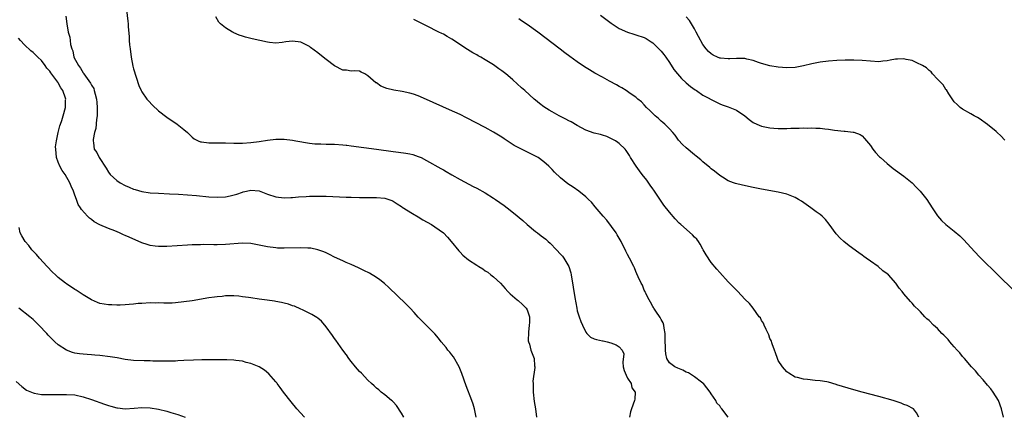
# Model space of a CAD drawing. Units: inches. Extents: x 2580000 to 2583000, y 1509000 to 1512000.
# Drawn here: x 2580128 to 2580363, y 1509389 to 1509484 of the extents above; entities that cross this region are included whole.
import ezdxf

# ---------------------------------------------------------------- set-up
doc = ezdxf.new("R2010")
doc.units = ezdxf.units.IN
doc.header["$MEASUREMENT"] = 0
doc.layers.add('LD25801509_10ft', color=72, linetype='Continuous')

msp = doc.modelspace()

# ---------------------------------------------------------------- linework, layer by layer
at = {"layer": 'LD25801509_10ft'}
for points, elevation in [([(2580153.26, 1509487), (2580153.63, 1509483.63), (2580153.69, 1509483), (2580153.73, 1509482.27), (2580153.95, 1509479.95), (2580154, 1509479), (2580154.08, 1509477.92), (2580154.17, 1509477), (2580154.41, 1509475), (2580154.84, 1509472.84), (2580155, 1509472.25), (2580156.26, 1509468.26), (2580156.82, 1509467), (2580157, 1509466.71), (2580158.21, 1509465), (2580158.57, 1509464.57), (2580159.56, 1509463.56), (2580161, 1509462.22), (2580163, 1509460.64), (2580165.41, 1509459), (2580167, 1509457.73), (2580167.89, 1509457), (2580169, 1509455.89), (2580169.51, 1509455.51), (2580170.41, 1509455), (2580171, 1509454.76), (2580171.24, 1509454.76), (2580173, 1509454.52), (2580174.5, 1509454.5), (2580175.45, 1509454.55), (2580177, 1509454.54), (2580179, 1509454.48), (2580181, 1509454.46), (2580183, 1509454.59), (2580185, 1509454.84), (2580187, 1509455.15), (2580189, 1509455.38), (2580191, 1509455.39), (2580193, 1509455.15), (2580193.78, 1509455), (2580197, 1509454.46), (2580198.31, 1509454.31), (2580199, 1509454.28), (2580199.72, 1509454.28), (2580201, 1509454.24), (2580203, 1509454.22), (2580205, 1509454.09), (2580205.78, 1509453.99), (2580205.96, 1509453.96), (2580207, 1509453.85), (2580213.07, 1509453), (2580217, 1509452.47), (2580218.31, 1509452.31), (2580220.06, 1509452.06), (2580221, 1509451.88), (2580221.71, 1509451.71), (2580223, 1509451.3), (2580223.67, 1509451), (2580225, 1509450.34), (2580228.43, 1509448.43), (2580229, 1509448.08), (2580229.7, 1509447.7), (2580231, 1509446.92), (2580233, 1509445.79), (2580236.13, 1509444.13), (2580237, 1509443.69), (2580239, 1509442.55), (2580241, 1509441.29), (2580241.44, 1509441), (2580243.55, 1509439.55), (2580244.28, 1509439), (2580245.79, 1509437.79), (2580247.95, 1509435.95), (2580248.99, 1509435), (2580251, 1509433.38), (2580251.45, 1509433), (2580252.35, 1509432.35), (2580253.48, 1509431.48), (2580254.01, 1509431), (2580254.54, 1509430.54), (2580256.06, 1509429), (2580257, 1509427.91), (2580257.44, 1509427.44), (2580257.76, 1509427), (2580258.95, 1509425), (2580259.44, 1509423.44), (2580259.55, 1509423), (2580260.04, 1509420.04), (2580260.39, 1509417.61), (2580260.85, 1509415), (2580261, 1509414.41), (2580261.43, 1509413), (2580261.86, 1509411.86), (2580262.21, 1509411), (2580263, 1509409.32), (2580263.29, 1509409), (2580264.14, 1509408.14), (2580265, 1509407.71), (2580265.55, 1509407.55), (2580267, 1509407.23), (2580267.2, 1509407.2), (2580268.1, 1509407), (2580269, 1509406.77), (2580270.29, 1509406.29), (2580271, 1509405.76), (2580271.72, 1509405), (2580272.1, 1509404.1), (2580271.86, 1509402.14), (2580271.97, 1509401), (2580272.16, 1509400.16), (2580272.64, 1509399), (2580273, 1509398.32), (2580273.82, 1509397), (2580274, 1509396), (2580274.79, 1509395), (2580274.74, 1509393.26), (2580274.68, 1509393), (2580273.94, 1509391), (2580273.72, 1509390.28), (2580273.46, 1509389)], 8420), ([(2580138.81, 1509484.81), (2580139.06, 1509482.94), (2580139.43, 1509481), (2580139.8, 1509479.8), (2580139.85, 1509479), (2580139.93, 1509478.06), (2580140.24, 1509477), (2580140.49, 1509476.49), (2580140.79, 1509475), (2580141.84, 1509473), (2580142.37, 1509472.37), (2580143, 1509471.27), (2580143.12, 1509471.12), (2580143.17, 1509471), (2580143.54, 1509470.46), (2580144.77, 1509468.77), (2580145, 1509468.31), (2580145.49, 1509467.49), (2580145.63, 1509467), (2580145.81, 1509466.19), (2580146.15, 1509465), (2580146.21, 1509464.21), (2580146.34, 1509463), (2580146.36, 1509461.64), (2580146.3, 1509461), (2580146.13, 1509460.13), (2580146.02, 1509457.98), (2580145.72, 1509457), (2580145.36, 1509455.36), (2580145.36, 1509455), (2580145.46, 1509454.54), (2580145.64, 1509453), (2580146.21, 1509452.21), (2580146.81, 1509451), (2580148.46, 1509448.46), (2580149, 1509447.5), (2580149.44, 1509447), (2580150.22, 1509446.22), (2580151, 1509445.52), (2580151.83, 1509445), (2580153, 1509444.37), (2580153.94, 1509443.94), (2580155, 1509443.5), (2580155.37, 1509443.37), (2580157, 1509442.91), (2580159, 1509442.62), (2580161, 1509442.5), (2580163.63, 1509442.37), (2580165.75, 1509442.25), (2580167.9, 1509442.1), (2580170.07, 1509441.93), (2580173, 1509441.67), (2580175, 1509441.55), (2580177, 1509441.65), (2580178.12, 1509441.88), (2580179.71, 1509442.29), (2580181, 1509442.77), (2580181.2, 1509442.8), (2580182, 1509443), (2580183, 1509443.2), (2580185.03, 1509443.03), (2580187, 1509442.29), (2580189, 1509441.6), (2580191, 1509441.36), (2580192.54, 1509441.45), (2580193, 1509441.47), (2580194.38, 1509441.62), (2580196.25, 1509441.75), (2580197, 1509441.79), (2580199, 1509441.81), (2580201, 1509441.76), (2580205.78, 1509441.57), (2580207, 1509441.53), (2580209, 1509441.48), (2580213, 1509441.47), (2580215, 1509441.29), (2580215.97, 1509441), (2580216.73, 1509440.73), (2580217, 1509440.61), (2580217.96, 1509439.96), (2580219, 1509439.33), (2580219.18, 1509439.18), (2580221.62, 1509437.62), (2580223, 1509436.83), (2580224.14, 1509436.14), (2580226.14, 1509435), (2580227, 1509434.46), (2580229, 1509433.05), (2580230, 1509432), (2580230.89, 1509431), (2580232.71, 1509428.71), (2580233, 1509428.42), (2580233.69, 1509427.69), (2580235, 1509426.62), (2580237, 1509425.28), (2580237.48, 1509425), (2580238.41, 1509424.41), (2580239, 1509423.98), (2580239.6, 1509423.6), (2580240.38, 1509423), (2580241, 1509422.49), (2580242.62, 1509421), (2580243.76, 1509419.76), (2580244.44, 1509419), (2580245, 1509418.42), (2580246.62, 1509417), (2580246.84, 1509416.84), (2580247.94, 1509415.94), (2580248.8, 1509415), (2580249, 1509414.65), (2580249.57, 1509413), (2580249.58, 1509411.58), (2580249.52, 1509411), (2580249.3, 1509409.3), (2580249.25, 1509407.25), (2580249.32, 1509407), (2580249.55, 1509406.45), (2580249.92, 1509405), (2580250.66, 1509403), (2580250.77, 1509401.22), (2580250.83, 1509401), (2580250.84, 1509400.84), (2580250.38, 1509397.61), (2580250.42, 1509397), (2580250.47, 1509396.47), (2580250.47, 1509395), (2580250.73, 1509392.73), (2580250.99, 1509391), (2580251.26, 1509389)], 8430), ([(2580297, 1509389), (2580295.5, 1509391), (2580295.25, 1509391.25), (2580295, 1509391.69), (2580294.34, 1509392.34), (2580294.05, 1509393), (2580293, 1509394.53), (2580292.72, 1509395), (2580291.13, 1509397), (2580291, 1509397.11), (2580290.64, 1509397.36), (2580289, 1509398.61), (2580287.57, 1509399.57), (2580287, 1509399.78), (2580286.22, 1509400.22), (2580285, 1509400.66), (2580284.26, 1509401), (2580283, 1509401.97), (2580282.38, 1509403), (2580282.11, 1509404.11), (2580282.05, 1509405), (2580282.06, 1509405.94), (2580282, 1509407), (2580281.97, 1509409), (2580281.72, 1509410.28), (2580281.64, 1509411), (2580281.49, 1509411.49), (2580281, 1509412.3), (2580280.79, 1509412.79), (2580279.72, 1509414.28), (2580279.24, 1509415), (2580279.16, 1509415.16), (2580279, 1509415.41), (2580278.48, 1509416.48), (2580278.17, 1509417), (2580277.3, 1509418.7), (2580277.17, 1509419), (2580277.13, 1509419.13), (2580277, 1509419.36), (2580276.54, 1509420.54), (2580276.23, 1509421), (2580275.52, 1509422.48), (2580275.25, 1509423.25), (2580275, 1509423.76), (2580274.66, 1509424.66), (2580274.46, 1509425), (2580273.46, 1509427), (2580273, 1509427.85), (2580272.62, 1509428.62), (2580271.45, 1509431), (2580270.55, 1509432.55), (2580270.26, 1509433), (2580268.03, 1509436.03), (2580267.17, 1509437), (2580265.28, 1509439.28), (2580264.35, 1509440.35), (2580263.7, 1509441), (2580263, 1509441.66), (2580261.38, 1509443), (2580259.97, 1509443.97), (2580258.77, 1509444.77), (2580257, 1509446.18), (2580255.53, 1509447.53), (2580255, 1509448.16), (2580254.56, 1509448.56), (2580254.16, 1509449), (2580253, 1509450.02), (2580251.66, 1509451), (2580251, 1509451.37), (2580247, 1509453.31), (2580245.88, 1509453.88), (2580243.5, 1509455.5), (2580243, 1509455.86), (2580241, 1509457.11), (2580239, 1509458.18), (2580234.52, 1509460.51), (2580233, 1509461.27), (2580230.46, 1509462.46), (2580225, 1509464.91), (2580223, 1509465.76), (2580221.84, 1509466.16), (2580221, 1509466.42), (2580219.19, 1509466.81), (2580217.14, 1509467.14), (2580215.54, 1509467.54), (2580214.1, 1509468.1), (2580213, 1509468.84), (2580212.89, 1509468.89), (2580211, 1509470.53), (2580210.7, 1509470.7), (2580210.25, 1509471), (2580209.4, 1509471.4), (2580209, 1509471.64), (2580207.7, 1509471.7), (2580207, 1509471.69), (2580205.86, 1509471.86), (2580205.78, 1509471.87), (2580205, 1509471.91), (2580203, 1509472.93), (2580201, 1509474.43), (2580200.31, 1509475), (2580199, 1509476.04), (2580197.31, 1509477.31), (2580197, 1509477.52), (2580195, 1509478.55), (2580193, 1509478.84), (2580191.37, 1509478.63), (2580190.5, 1509478.5), (2580189, 1509478.36), (2580187.47, 1509478.53), (2580187, 1509478.57), (2580183.36, 1509479.36), (2580181.77, 1509479.77), (2580181, 1509480.03), (2580180.26, 1509480.26), (2580179, 1509480.82), (2580178.87, 1509480.87), (2580178.63, 1509481), (2580177, 1509482.01), (2580175.77, 1509483), (2580175.4, 1509483.4), (2580174.64, 1509484.64)], 8410), ([(2580342.57, 1509389), (2580342.02, 1509390.02), (2580341.28, 1509391), (2580339.74, 1509391.74), (2580339, 1509392.03), (2580338.32, 1509392.32), (2580336.42, 1509393), (2580333, 1509393.93), (2580329.06, 1509394.94), (2580327, 1509395.49), (2580324.3, 1509396.3), (2580323, 1509396.75), (2580322.8, 1509396.8), (2580321, 1509397.32), (2580320.59, 1509397.41), (2580319, 1509397.68), (2580317.77, 1509397.77), (2580316.01, 1509397.99), (2580315, 1509398.04), (2580313.56, 1509398.44), (2580313, 1509398.55), (2580311.49, 1509399.49), (2580311, 1509399.86), (2580310.04, 1509401), (2580309, 1509402.54), (2580308.79, 1509403), (2580308.33, 1509404.33), (2580308.06, 1509405), (2580307.52, 1509406.48), (2580307.27, 1509407.27), (2580307, 1509407.82), (2580306.7, 1509408.7), (2580306.56, 1509409), (2580306.08, 1509409.92), (2580305.6, 1509411), (2580305.43, 1509411.43), (2580305, 1509412.11), (2580304.71, 1509412.71), (2580304.46, 1509413), (2580303.01, 1509415.01), (2580302.11, 1509416.11), (2580301, 1509417.22), (2580299.3, 1509419), (2580297, 1509421.35), (2580295, 1509423.54), (2580294.35, 1509424.35), (2580293, 1509425.94), (2580291.78, 1509427.78), (2580291.08, 1509429), (2580291, 1509429.12), (2580290.33, 1509430.33), (2580289.91, 1509431), (2580289.51, 1509431.51), (2580289, 1509432), (2580288.53, 1509432.53), (2580285.71, 1509435), (2580285.35, 1509435.35), (2580284.39, 1509436.39), (2580283, 1509438.01), (2580281.68, 1509439.68), (2580281, 1509440.6), (2580279.24, 1509443.24), (2580279, 1509443.58), (2580278.43, 1509444.43), (2580277.59, 1509445.59), (2580276.5, 1509447), (2580275.88, 1509447.88), (2580275.04, 1509449), (2580273.73, 1509451), (2580273.47, 1509451.47), (2580273, 1509452.24), (2580272.69, 1509452.68), (2580272.39, 1509453), (2580271, 1509454.39), (2580270.65, 1509454.65), (2580270.09, 1509455), (2580269, 1509455.6), (2580268.01, 1509456.01), (2580267, 1509456.36), (2580266.51, 1509456.51), (2580265, 1509456.87), (2580263, 1509457.57), (2580261, 1509458.65), (2580259.54, 1509459.54), (2580259, 1509459.8), (2580258.23, 1509460.23), (2580256.7, 1509461), (2580255, 1509461.91), (2580254.31, 1509462.31), (2580253, 1509463.14), (2580251.95, 1509463.95), (2580251, 1509464.71), (2580250.66, 1509465), (2580248.43, 1509467), (2580247.7, 1509467.7), (2580245.6, 1509469.6), (2580245, 1509470.11), (2580243.93, 1509471), (2580243, 1509471.74), (2580242.25, 1509472.25), (2580241, 1509473.15), (2580239, 1509474.38), (2580237.92, 1509475), (2580237.32, 1509475.32), (2580237, 1509475.53), (2580236.04, 1509476.04), (2580234.8, 1509476.8), (2580231, 1509479.32), (2580229.92, 1509479.92), (2580229, 1509480.46), (2580228.63, 1509480.63), (2580227.95, 1509481), (2580225, 1509482.47), (2580221.99, 1509483.99)], 8400), ([(2580362.77, 1509389), (2580362.31, 1509391), (2580361.59, 1509393), (2580360.34, 1509395), (2580359.77, 1509395.77), (2580359, 1509396.63), (2580357.94, 1509397.94), (2580356.93, 1509399), (2580356.07, 1509400.07), (2580355.18, 1509401), (2580353.45, 1509403), (2580353.26, 1509403.26), (2580353, 1509403.52), (2580352.34, 1509404.34), (2580351.71, 1509405), (2580351, 1509405.82), (2580350.47, 1509406.47), (2580349.95, 1509407), (2580349.54, 1509407.54), (2580349, 1509408.08), (2580348.56, 1509408.56), (2580348.09, 1509409), (2580347, 1509410.15), (2580346.05, 1509411), (2580345, 1509412.1), (2580344.51, 1509412.51), (2580343.99, 1509413), (2580343, 1509414.13), (2580342.53, 1509414.53), (2580341.55, 1509415.55), (2580341, 1509416.2), (2580340.6, 1509416.6), (2580339, 1509418.45), (2580338.56, 1509419), (2580337.85, 1509419.85), (2580337.08, 1509421), (2580335.3, 1509423), (2580335, 1509423.25), (2580333.99, 1509423.99), (2580332.85, 1509425), (2580331, 1509426.28), (2580330.02, 1509427), (2580329.4, 1509427.4), (2580329, 1509427.7), (2580328.22, 1509428.22), (2580325.95, 1509429.95), (2580324.67, 1509431), (2580323.79, 1509431.79), (2580322.82, 1509432.82), (2580321.14, 1509435.14), (2580320.24, 1509436.24), (2580319.45, 1509437), (2580319, 1509437.38), (2580318.08, 1509438.08), (2580316.74, 1509439), (2580314.56, 1509440.56), (2580313.86, 1509441), (2580313, 1509441.5), (2580312.23, 1509441.77), (2580311, 1509442.27), (2580309, 1509442.73), (2580305, 1509443.44), (2580303, 1509443.83), (2580300.41, 1509444.41), (2580298.81, 1509444.81), (2580298.27, 1509445), (2580297, 1509445.49), (2580295.7, 1509446.3), (2580295, 1509446.72), (2580293.76, 1509447.76), (2580293, 1509448.35), (2580292.66, 1509448.66), (2580291, 1509450), (2580290.47, 1509450.47), (2580289.37, 1509451.37), (2580289, 1509451.65), (2580287, 1509453.31), (2580286.14, 1509454.14), (2580285.2, 1509455.2), (2580284.33, 1509456.33), (2580283.78, 1509457), (2580283, 1509457.87), (2580281.86, 1509459), (2580281.41, 1509459.41), (2580281, 1509459.74), (2580280.36, 1509460.36), (2580279.61, 1509461), (2580279, 1509461.56), (2580278.29, 1509462.29), (2580277.56, 1509463), (2580277, 1509463.61), (2580276.31, 1509464.31), (2580275.48, 1509465), (2580275, 1509465.45), (2580273.66, 1509466.34), (2580273, 1509466.8), (2580272.66, 1509467), (2580271.65, 1509467.65), (2580271, 1509468), (2580270.39, 1509468.39), (2580268.72, 1509469.28), (2580267, 1509470.24), (2580265.21, 1509471.21), (2580263.94, 1509471.94), (2580262.71, 1509472.71), (2580261, 1509473.9), (2580259.19, 1509475.19), (2580258.04, 1509476.04), (2580256.9, 1509476.9), (2580251.56, 1509481), (2580249, 1509482.78), (2580247.66, 1509483.66), (2580247, 1509484.13)], 8390), ([(2580266.52, 1509485), (2580269.09, 1509483.09), (2580271, 1509481.83), (2580272.95, 1509480.95), (2580274.49, 1509480.49), (2580275, 1509480.37), (2580277, 1509479.67), (2580277.43, 1509479.43), (2580278.12, 1509479), (2580278.65, 1509478.65), (2580279, 1509478.39), (2580280.47, 1509477), (2580281, 1509476.43), (2580281.67, 1509475.67), (2580282.15, 1509475), (2580283, 1509473.76), (2580284.08, 1509472.08), (2580284.93, 1509471), (2580285.88, 1509469.88), (2580287, 1509468.9), (2580287.99, 1509467.99), (2580289.16, 1509467.16), (2580289.43, 1509467), (2580291, 1509465.96), (2580294.23, 1509464.23), (2580295, 1509463.87), (2580295.6, 1509463.6), (2580297, 1509463.12), (2580299, 1509462.32), (2580301.02, 1509461.02), (2580302.08, 1509460.08), (2580303, 1509459.4), (2580303.84, 1509459), (2580305, 1509458.48), (2580307, 1509458.13), (2580307.95, 1509458.05), (2580309, 1509458), (2580311, 1509457.99), (2580311.98, 1509458.02), (2580313, 1509458.07), (2580313.95, 1509458.05), (2580315, 1509458.13), (2580315.95, 1509458.05), (2580317, 1509458.11), (2580317.99, 1509458.01), (2580319, 1509458.01), (2580320.14, 1509457.86), (2580321, 1509457.79), (2580322.45, 1509457.55), (2580324.7, 1509457.3), (2580325, 1509457.3), (2580326.89, 1509457.11), (2580327, 1509457.12), (2580328.56, 1509456.56), (2580329, 1509456.24), (2580329.59, 1509455.59), (2580330.03, 1509455), (2580331, 1509453.91), (2580331.6, 1509453), (2580332.24, 1509452.24), (2580333.2, 1509451.2), (2580333.41, 1509451), (2580335, 1509449.56), (2580336.42, 1509448.42), (2580339, 1509446.54), (2580340.94, 1509444.94), (2580341.96, 1509443.96), (2580342.9, 1509443), (2580344.5, 1509441), (2580345.78, 1509439), (2580347, 1509437.13), (2580347.99, 1509435.99), (2580349.05, 1509435.05), (2580351, 1509433.47), (2580352.33, 1509432.33), (2580353, 1509431.65), (2580353.34, 1509431.34), (2580355, 1509429.53), (2580357, 1509427.39), (2580357.39, 1509427), (2580361.42, 1509423), (2580365.25, 1509419.25)], 8380), ([(2580363.14, 1509455.14), (2580362.17, 1509456.17), (2580361.29, 1509457), (2580361, 1509457.26), (2580359, 1509458.92), (2580357, 1509460.34), (2580356.58, 1509460.58), (2580355.78, 1509461), (2580355, 1509461.47), (2580353, 1509462.56), (2580352.4, 1509463), (2580351.71, 1509463.71), (2580351, 1509464.32), (2580349.72, 1509466.28), (2580349.19, 1509467.19), (2580349, 1509467.29), (2580348.39, 1509468.39), (2580347.77, 1509469), (2580347, 1509469.72), (2580345.86, 1509471), (2580345.51, 1509471.51), (2580345, 1509471.79), (2580344.43, 1509472.43), (2580343.44, 1509473), (2580343, 1509473.29), (2580342.55, 1509473.45), (2580341, 1509474.2), (2580339.52, 1509474.48), (2580339, 1509474.6), (2580337.44, 1509474.56), (2580337, 1509474.52), (2580335.71, 1509474.29), (2580335, 1509474.11), (2580333.98, 1509474.02), (2580333, 1509473.91), (2580331, 1509474.04), (2580329, 1509474.21), (2580327, 1509474.29), (2580325, 1509474.31), (2580323, 1509474.24), (2580321, 1509474.05), (2580319, 1509473.79), (2580317, 1509473.44), (2580315, 1509472.96), (2580313, 1509472.57), (2580311, 1509472.45), (2580309, 1509472.62), (2580307, 1509472.96), (2580305, 1509473.48), (2580304.28, 1509473.72), (2580303, 1509474.2), (2580301.46, 1509474.54), (2580301, 1509474.7), (2580299.35, 1509474.65), (2580299, 1509474.7), (2580297.43, 1509474.57), (2580297, 1509474.57), (2580295.23, 1509474.77), (2580295, 1509474.78), (2580294.46, 1509475), (2580293.46, 1509475.46), (2580293, 1509475.78), (2580292.35, 1509476.35), (2580291.79, 1509477), (2580291, 1509478.03), (2580289.93, 1509479.93), (2580289.42, 1509481), (2580289, 1509481.79), (2580288.26, 1509483), (2580287.77, 1509483.77), (2580287, 1509484.68)], 8370), ([(2580236.83, 1509389), (2580236.43, 1509391), (2580236.11, 1509392.11), (2580235.81, 1509393), (2580234.48, 1509396.48), (2580233.43, 1509399.43), (2580232.8, 1509401), (2580231.4, 1509403.4), (2580231, 1509403.88), (2580230.52, 1509404.52), (2580230.06, 1509405), (2580229.64, 1509405.64), (2580228.51, 1509407), (2580227.87, 1509407.87), (2580226.93, 1509408.93), (2580223.93, 1509411.93), (2580223, 1509412.92), (2580222.01, 1509414.01), (2580221.07, 1509415), (2580220.03, 1509416.03), (2580215.96, 1509419.96), (2580214.91, 1509420.91), (2580213.81, 1509421.81), (2580213, 1509422.36), (2580211.37, 1509423.37), (2580210.05, 1509424.05), (2580208.7, 1509424.7), (2580207, 1509425.45), (2580205.78, 1509425.98), (2580205, 1509426.32), (2580203, 1509427.25), (2580201.85, 1509427.85), (2580201, 1509428.23), (2580200.48, 1509428.48), (2580199, 1509429.01), (2580197.35, 1509429.35), (2580197, 1509429.38), (2580196.62, 1509429.38), (2580195, 1509429.46), (2580191, 1509429.35), (2580189.38, 1509429.38), (2580189, 1509429.41), (2580187, 1509429.66), (2580183, 1509430.48), (2580181, 1509430.6), (2580177, 1509430.21), (2580175, 1509430.16), (2580174.16, 1509430.16), (2580171.79, 1509430.21), (2580171, 1509430.2), (2580170.16, 1509430.16), (2580169, 1509430.15), (2580167.88, 1509430.12), (2580163, 1509429.79), (2580162.24, 1509429.76), (2580161, 1509429.75), (2580160.17, 1509429.83), (2580159, 1509430.01), (2580158.27, 1509430.27), (2580157, 1509430.64), (2580153.97, 1509431.97), (2580153, 1509432.43), (2580152.58, 1509432.58), (2580151.69, 1509433), (2580150.51, 1509433.49), (2580149, 1509434.05), (2580147, 1509434.93), (2580145.63, 1509435.63), (2580145, 1509436.19), (2580144.51, 1509436.51), (2580144.03, 1509437), (2580142.59, 1509438.59), (2580142.36, 1509439), (2580141.8, 1509439.8), (2580141.38, 1509441), (2580141, 1509442.02), (2580140.67, 1509443), (2580140.15, 1509444.15), (2580139.83, 1509445), (2580138.68, 1509447), (2580137.94, 1509447.94), (2580137.38, 1509449), (2580137, 1509449.93), (2580136.61, 1509451), (2580136.43, 1509453), (2580136.41, 1509453.59), (2580136.58, 1509455), (2580137.02, 1509457), (2580137.39, 1509458.61), (2580137.55, 1509459), (2580137.88, 1509459.88), (2580138.23, 1509461), (2580138.79, 1509463), (2580138.8, 1509464.8), (2580138.82, 1509465), (2580138.76, 1509465.24), (2580138.11, 1509467), (2580137.64, 1509467.64), (2580137, 1509468.9), (2580136.94, 1509469), (2580135.24, 1509471.24), (2580135, 1509471.64), (2580134.34, 1509472.34), (2580133.89, 1509473), (2580133, 1509474.18), (2580132.17, 1509475), (2580131, 1509476.11), (2580130.51, 1509476.51), (2580129, 1509477.96), (2580128.01, 1509479), (2580127.57, 1509479.57)], 8440), ([(2580219.54, 1509389), (2580219, 1509389.96), (2580217.8, 1509391.8), (2580217, 1509392.62), (2580216.82, 1509392.82), (2580216.59, 1509393), (2580215, 1509394.35), (2580214.14, 1509395), (2580213.56, 1509395.56), (2580213, 1509395.94), (2580212.48, 1509396.48), (2580211.87, 1509397), (2580211, 1509397.85), (2580209.48, 1509399.48), (2580209, 1509399.92), (2580208.05, 1509401), (2580207, 1509402.27), (2580206.43, 1509403), (2580205.87, 1509403.87), (2580205.78, 1509403.98), (2580205, 1509405), (2580203.35, 1509407.35), (2580203, 1509407.81), (2580202.51, 1509408.51), (2580201, 1509410.58), (2580199.89, 1509411.89), (2580199, 1509412.61), (2580198.79, 1509412.79), (2580197.56, 1509413.56), (2580195.38, 1509414.62), (2580195, 1509414.82), (2580193.48, 1509415.48), (2580193, 1509415.63), (2580192, 1509416), (2580191, 1509416.21), (2580190.38, 1509416.38), (2580189, 1509416.61), (2580188.68, 1509416.68), (2580186.95, 1509416.95), (2580185, 1509417.22), (2580183, 1509417.48), (2580182.43, 1509417.57), (2580181, 1509417.75), (2580180.13, 1509417.87), (2580179, 1509417.97), (2580177, 1509417.98), (2580176.14, 1509417.86), (2580175, 1509417.77), (2580174.35, 1509417.65), (2580173, 1509417.48), (2580169, 1509416.82), (2580167, 1509416.52), (2580165, 1509416.31), (2580164.26, 1509416.26), (2580162.21, 1509416.21), (2580161, 1509416.28), (2580160.25, 1509416.25), (2580159, 1509416.3), (2580157, 1509416.18), (2580156.12, 1509416.12), (2580155, 1509416), (2580153.93, 1509415.93), (2580153, 1509415.83), (2580151.79, 1509415.79), (2580151, 1509415.73), (2580149.8, 1509415.8), (2580149, 1509415.8), (2580147, 1509416.18), (2580146.4, 1509416.4), (2580145, 1509417.01), (2580143, 1509418.25), (2580141.32, 1509419.32), (2580141, 1509419.5), (2580139, 1509420.81), (2580138.75, 1509421), (2580137, 1509422.4), (2580136.35, 1509423), (2580135.66, 1509423.66), (2580134.37, 1509425), (2580132.53, 1509427), (2580131.82, 1509427.82), (2580130.75, 1509429), (2580129.98, 1509429.98), (2580129.14, 1509431), (2580128.34, 1509432.34), (2580127.97, 1509433), (2580127.71, 1509434.29)], 8450), ([(2580195.81, 1509389), (2580194, 1509391), (2580192.64, 1509392.64), (2580190.8, 1509395), (2580190.06, 1509396.06), (2580189.34, 1509397), (2580189.21, 1509397.21), (2580189, 1509397.47), (2580187.35, 1509399.35), (2580186.25, 1509400.25), (2580185, 1509401), (2580183, 1509401.79), (2580181.94, 1509402.06), (2580181, 1509402.34), (2580179.45, 1509402.55), (2580179, 1509402.63), (2580177.32, 1509402.68), (2580177, 1509402.7), (2580173.3, 1509402.7), (2580171.31, 1509402.69), (2580169.37, 1509402.63), (2580167, 1509402.51), (2580165.58, 1509402.42), (2580165, 1509402.41), (2580163.66, 1509402.34), (2580163, 1509402.37), (2580161.66, 1509402.34), (2580161, 1509402.4), (2580159.61, 1509402.39), (2580159, 1509402.44), (2580157.57, 1509402.43), (2580155, 1509402.52), (2580153, 1509402.79), (2580151.14, 1509403.14), (2580149.43, 1509403.43), (2580147, 1509403.71), (2580145.8, 1509403.8), (2580145, 1509403.88), (2580143.95, 1509403.95), (2580143, 1509404.05), (2580142.13, 1509404.13), (2580141, 1509404.32), (2580140.44, 1509404.44), (2580138.97, 1509404.97), (2580137, 1509406.3), (2580136.22, 1509407), (2580135.59, 1509407.59), (2580134.62, 1509408.62), (2580134.28, 1509409), (2580132.43, 1509411), (2580131.7, 1509411.7), (2580131, 1509412.33), (2580130.23, 1509413), (2580127.64, 1509415)], 8460), ([(2580127, 1509397.55), (2580128.3, 1509396.3), (2580129.45, 1509395.45), (2580131, 1509394.78), (2580131.25, 1509394.75), (2580133, 1509394.43), (2580135.63, 1509394.37), (2580137, 1509394.42), (2580137.59, 1509394.41), (2580139, 1509394.44), (2580141, 1509394.29), (2580143, 1509393.87), (2580145, 1509393.24), (2580148.11, 1509392.11), (2580149, 1509391.81), (2580149.61, 1509391.61), (2580151, 1509391.23), (2580151.19, 1509391.19), (2580153, 1509391), (2580155.13, 1509391.13), (2580157, 1509391.3), (2580159, 1509391.24), (2580161, 1509390.89), (2580163, 1509390.39), (2580163.89, 1509390.11), (2580165.62, 1509389.62), (2580167.35, 1509389)], 8470)]:
    msp.add_lwpolyline(points, dxfattribs=dict(at, elevation=elevation))

doc.saveas('drawing.dxf')
